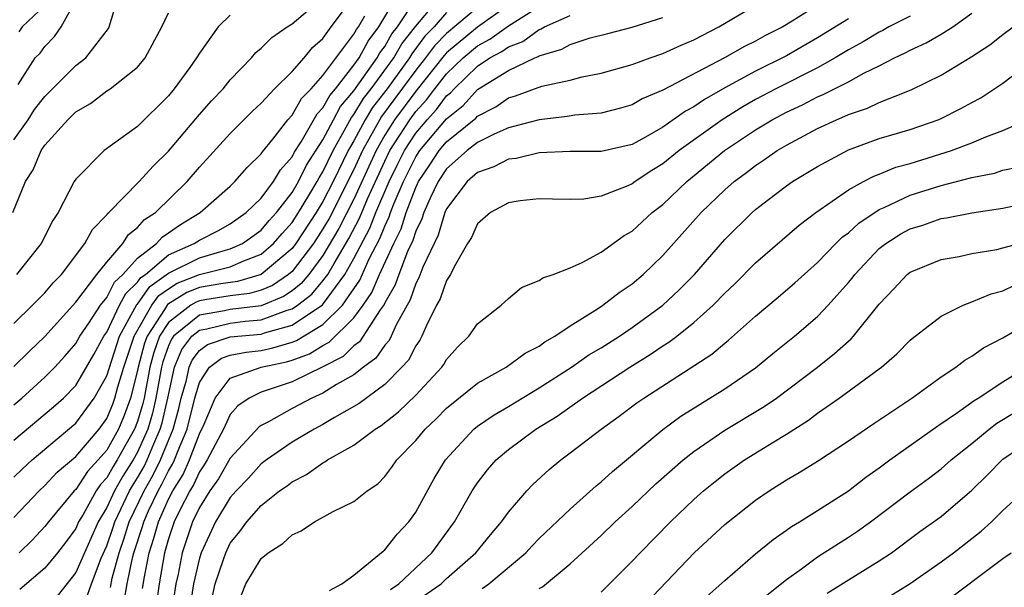
# Model space of a CAD drawing. Units: inches. Extents: x 2607000 to 2610000, y 1482000 to 1485000.
# Drawn here: x 2607513 to 2607577, y 1482099 to 1482135 of the extents above; entities that cross this region are included whole.
import ezdxf

# ---------------------------------------------------------------- set-up
doc = ezdxf.new("R2010")
doc.units = ezdxf.units.IN
doc.header["$MEASUREMENT"] = 0
doc.layers.add('LD26071482_2ft', color=226, linetype='Continuous')

msp = doc.modelspace()

# ---------------------------------------------------------------- linework, layer by layer
at = {"layer": 'LD26071482_2ft'}
for points, elevation in [([(2607513, 1482103.288), (2607514.633, 1482105), (2607515, 1482105.343), (2607515.797, 1482106.203), (2607517, 1482107.225), (2607518.504, 1482109), (2607519, 1482109.683), (2607519.394, 1482110.606), (2607519.538, 1482111), (2607519.724, 1482111.724), (2607520.114, 1482113), (2607520.776, 1482115), (2607521.927, 1482117), (2607522.369, 1482117.631), (2607523, 1482118.075), (2607523.572, 1482118.428), (2607525, 1482118.994), (2607527, 1482119.483), (2607527.881, 1482119.881), (2607529, 1482120.304), (2607529.805, 1482121), (2607530.349, 1482121.651), (2607531, 1482122.36), (2607531.42, 1482123), (2607532.093, 1482124.093), (2607532.63, 1482125), (2607532.751, 1482125.249), (2607533, 1482125.631), (2607533.654, 1482127), (2607534.51, 1482128.51), (2607534.847, 1482129.152), (2607535, 1482129.332), (2607535.631, 1482130.369), (2607536.121, 1482131), (2607537.586, 1482133), (2607538.099, 1482133.9), (2607539, 1482135.051), (2607540.64, 1482137)], 9200), ([(2607513, 1482108.27), (2607515.567, 1482110.434), (2607516.201, 1482111), (2607517, 1482111.81), (2607518.18, 1482113.82), (2607518.817, 1482115), (2607519, 1482115.268), (2607519.837, 1482117), (2607520.231, 1482117.769), (2607521, 1482118.486), (2607521.212, 1482118.788), (2607521.513, 1482119), (2607523, 1482120.253), (2607524.67, 1482121), (2607525, 1482121.219), (2607526.189, 1482121.811), (2607527, 1482122.274), (2607528.025, 1482123), (2607529, 1482123.938), (2607529.793, 1482125), (2607530.242, 1482125.758), (2607531, 1482126.61), (2607531.128, 1482126.872), (2607531.581, 1482127.58), (2607532.617, 1482129.383), (2607533, 1482129.772), (2607533.432, 1482130.568), (2607533.799, 1482131), (2607535, 1482132.519), (2607535.339, 1482133), (2607535.923, 1482134.077), (2607536.616, 1482135), (2607537.804, 1482137)], 9196), ([(2607513, 1482127.7), (2607513.916, 1482129), (2607514.335, 1482129.665), (2607515, 1482130.492), (2607517, 1482132.498), (2607517.655, 1482133), (2607519.11, 1482134.891), (2607519.169, 1482135), (2607519.772, 1482137)], 9184), ([(2607513, 1482113.035), (2607513.987, 1482114.013), (2607515, 1482114.978), (2607517, 1482117.194), (2607518.362, 1482119), (2607519, 1482119.795), (2607520.042, 1482121), (2607520.419, 1482121.581), (2607521, 1482122.023), (2607521.459, 1482122.541), (2607522.167, 1482123), (2607524.203, 1482125), (2607525, 1482125.925), (2607527, 1482128.102), (2607528.446, 1482129.555), (2607529, 1482130.077), (2607529.851, 1482131), (2607531, 1482132.119), (2607531.771, 1482133), (2607532.322, 1482133.678), (2607533, 1482134.25), (2607533.534, 1482135), (2607535, 1482136.963)], 9192), ([(2607513, 1482115.815), (2607514.208, 1482117), (2607515, 1482117.808), (2607515.541, 1482118.459), (2607516.067, 1482119), (2607517.594, 1482121), (2607518.09, 1482121.91), (2607519, 1482122.854), (2607519.057, 1482122.943), (2607519.133, 1482123), (2607521.1, 1482125), (2607521.999, 1482126.001), (2607523, 1482126.96), (2607525, 1482129.331), (2607525.785, 1482130.215), (2607526.533, 1482131), (2607527, 1482131.574), (2607528.374, 1482133), (2607528.659, 1482133.34), (2607529, 1482133.622), (2607529.682, 1482134.318), (2607530.677, 1482135), (2607531, 1482135.199), (2607533, 1482136.901)], 9190), ([(2607513, 1482105.894), (2607513.563, 1482106.437), (2607514.185, 1482107), (2607517, 1482109.372), (2607518.198, 1482111), (2607519, 1482112.43), (2607519.833, 1482115), (2607520.958, 1482117.042), (2607521, 1482117.081), (2607521.79, 1482118.21), (2607523, 1482119.073), (2607525, 1482120.063), (2607526.53, 1482120.531), (2607527, 1482120.646), (2607527.784, 1482121), (2607529, 1482121.863), (2607529.518, 1482122.482), (2607529.994, 1482123), (2607531, 1482124.286), (2607531.423, 1482125), (2607531.939, 1482126.06), (2607533, 1482127.706), (2607533.673, 1482129), (2607534.14, 1482129.86), (2607535, 1482130.872), (2607536.509, 1482133), (2607536.681, 1482133.318), (2607537, 1482133.743), (2607537.457, 1482134.543), (2607537.817, 1482135), (2607539, 1482136.825)], 9198), ([(2607513.267, 1482131.267), (2607514.377, 1482133), (2607514.699, 1482133.301), (2607515, 1482133.744), (2607515.614, 1482134.386), (2607516.047, 1482135), (2607517, 1482136.704)], 9182), ([(2607521.321, 1482098.68), (2607521.439, 1482099.439), (2607521.753, 1482101), (2607522.061, 1482101.939), (2607522.346, 1482103), (2607523, 1482104.456), (2607523.282, 1482105), (2607523.942, 1482106.058), (2607524.364, 1482107), (2607525, 1482108.691), (2607525.314, 1482109.314), (2607526.028, 1482111), (2607527, 1482112.286), (2607529.005, 1482113), (2607530.648, 1482113.352), (2607531, 1482113.458), (2607532.133, 1482113.868), (2607533, 1482114.407), (2607533.392, 1482114.608), (2607535, 1482116.192), (2607535.593, 1482117), (2607536.166, 1482117.833), (2607536.66, 1482119), (2607537.583, 1482121), (2607538.049, 1482121.951), (2607538.379, 1482123), (2607539, 1482124.623), (2607539.183, 1482125), (2607539.918, 1482126.081), (2607540.52, 1482127), (2607541, 1482127.571), (2607542.895, 1482129.105), (2607543, 1482129.221), (2607544.176, 1482129.824), (2607545, 1482130.409), (2607545.466, 1482130.534), (2607547.159, 1482131.159), (2607549, 1482131.566), (2607549.769, 1482131.769), (2607551, 1482132.017), (2607553, 1482132.578), (2607554.165, 1482133), (2607555, 1482133.274), (2607556.178, 1482133.822), (2607557, 1482134.174), (2607558.608, 1482135), (2607561.991, 1482137)], 9214), ([(2607512.918, 1482123), (2607513.744, 1482125), (2607514.235, 1482125.765), (2607514.761, 1482127), (2607515, 1482127.352), (2607516.477, 1482129), (2607517, 1482129.519), (2607517.947, 1482130.053), (2607519, 1482130.859), (2607519.216, 1482131), (2607521, 1482132.408), (2607521.499, 1482133), (2607522.576, 1482135), (2607523, 1482135.905)], 9186), ([(2607515, 1482136.392), (2607513.532, 1482135), (2607513.317, 1482134.683)], 9180), ([(2607541, 1482135.932), (2607540.19, 1482135), (2607539.601, 1482134.399), (2607538.742, 1482133.258), (2607538.595, 1482133), (2607537.147, 1482131), (2607536.214, 1482129.786), (2607535.736, 1482129), (2607535, 1482127.636), (2607534.639, 1482127), (2607533.662, 1482125), (2607533, 1482123.72), (2607532.556, 1482123), (2607531.246, 1482121), (2607531, 1482120.678), (2607529.009, 1482118.991), (2607527.458, 1482118.542), (2607526.393, 1482118.393), (2607525, 1482118.143), (2607524.181, 1482117.819), (2607522.947, 1482117.053), (2607522.787, 1482116.787), (2607521.613, 1482115), (2607521.454, 1482114.546), (2607521.043, 1482113), (2607521, 1482112.776), (2607520.544, 1482111), (2607520.131, 1482109.869), (2607519.76, 1482109), (2607519, 1482107.634), (2607518.454, 1482107), (2607517.753, 1482106.248), (2607517, 1482105.096), (2607516.9, 1482105), (2607515.229, 1482103), (2607515, 1482102.697), (2607514.184, 1482101.816), (2607513.337, 1482101)], 9202), ([(2607543, 1482136.262), (2607541, 1482134.577), (2607540.22, 1482133.78), (2607539.644, 1482133), (2607539, 1482132.194), (2607536.797, 1482129.203), (2607535.556, 1482127), (2607535, 1482125.777), (2607533.392, 1482122.608), (2607533, 1482121.94), (2607532.385, 1482121), (2607531, 1482119.19), (2607530.776, 1482119), (2607529.725, 1482118.275), (2607529, 1482117.979), (2607528.24, 1482117.76), (2607527, 1482117.602), (2607525.356, 1482117.356), (2607525, 1482117.292), (2607524.791, 1482117.209), (2607524.452, 1482117), (2607523, 1482115.888), (2607522.417, 1482115), (2607522.05, 1482113.95), (2607521.797, 1482113), (2607521.42, 1482111), (2607521.342, 1482110.658), (2607521, 1482109.494), (2607520.811, 1482109), (2607519.685, 1482107), (2607519.415, 1482106.585), (2607519, 1482105.84), (2607518.594, 1482105.405), (2607518.33, 1482105), (2607517.473, 1482103.473), (2607517.187, 1482103), (2607517, 1482102.579), (2607516.33, 1482101.67), (2607515.815, 1482101), (2607515, 1482100.001), (2607513.384, 1482098.616)], 9204), ([(2607545, 1482136.407), (2607543, 1482134.987), (2607541, 1482133.326), (2607540.839, 1482133.162), (2607539, 1482130.851), (2607537.636, 1482129), (2607537, 1482127.995), (2607536.434, 1482127), (2607535, 1482123.859), (2607534.035, 1482121.965), (2607533, 1482120.222), (2607532.094, 1482119), (2607531.595, 1482118.404), (2607531, 1482117.946), (2607530.44, 1482117.56), (2607529, 1482116.973), (2607527, 1482116.721), (2607526.633, 1482116.633), (2607525, 1482116.366), (2607523.324, 1482115), (2607523.185, 1482114.814), (2607523, 1482114.37), (2607522.645, 1482113.355), (2607522.551, 1482113), (2607522.189, 1482111), (2607521.968, 1482110.033), (2607521.664, 1482109), (2607521, 1482107.503), (2607520.716, 1482107), (2607520.039, 1482105.961), (2607519.504, 1482105), (2607519, 1482103.92), (2607518.445, 1482103), (2607517, 1482099.73), (2607515.799, 1482098.202)], 9206), ([(2607517.75, 1482098.25), (2607518.009, 1482099), (2607518.651, 1482100.651), (2607519, 1482101.441), (2607519.399, 1482102.601), (2607519.521, 1482103), (2607520.475, 1482105), (2607520.663, 1482105.337), (2607521, 1482105.855), (2607521.418, 1482106.582), (2607521.621, 1482107), (2607522.053, 1482108.053), (2607522.473, 1482109), (2607522.593, 1482109.407), (2607522.958, 1482111), (2607523.387, 1482113), (2607523.862, 1482114.138), (2607524.508, 1482115), (2607525, 1482115.401), (2607525.479, 1482115.479), (2607527, 1482115.842), (2607527.965, 1482115.964), (2607529, 1482116.057), (2607530.683, 1482116.683), (2607531, 1482116.77), (2607531.341, 1482117), (2607532.279, 1482117.722), (2607533, 1482118.583), (2607533.31, 1482119), (2607533.713, 1482119.713), (2607534.677, 1482121.323), (2607535.362, 1482122.638), (2607535.88, 1482123.879), (2607537, 1482126.328), (2607537.332, 1482127), (2607538.612, 1482129), (2607539, 1482129.527), (2607539.706, 1482130.294), (2607540.237, 1482131), (2607541, 1482131.962), (2607542.068, 1482133), (2607543, 1482133.779), (2607543.797, 1482134.204), (2607545, 1482135.077), (2607547, 1482136.325)], 9208), ([(2607565, 1482136.41), (2607563.367, 1482135.367), (2607562.761, 1482135), (2607561.586, 1482134.414), (2607561, 1482134.085), (2607560.269, 1482133.731), (2607558.978, 1482133), (2607555, 1482130.914), (2607553.657, 1482130.343), (2607553, 1482129.972), (2607552.253, 1482129.747), (2607551, 1482129.432), (2607549.294, 1482129.294), (2607548.798, 1482129.202), (2607547, 1482129.002), (2607545, 1482128.468), (2607544.069, 1482128.069), (2607543, 1482127.533), (2607542.32, 1482127), (2607541, 1482125.826), (2607540.45, 1482125), (2607539.932, 1482123.933), (2607539.52, 1482123), (2607539.399, 1482122.601), (2607539, 1482121.793), (2607538.81, 1482121.189), (2607538.473, 1482120.474), (2607537.904, 1482119), (2607537.673, 1482118.328), (2607537, 1482117.157), (2607536.953, 1482117.047), (2607536.703, 1482116.703), (2607535.363, 1482114.637), (2607535, 1482114.379), (2607534.307, 1482113.693), (2607532.986, 1482113.014), (2607531, 1482112.051), (2607529, 1482111.378), (2607528.218, 1482111), (2607527.496, 1482110.504), (2607527, 1482109.93), (2607526.559, 1482109), (2607525.504, 1482107), (2607525.319, 1482106.681), (2607525, 1482106.234), (2607524.618, 1482105.382), (2607524.38, 1482105), (2607523.714, 1482103.713), (2607523.372, 1482103), (2607523, 1482101.892), (2607522.749, 1482101), (2607522.399, 1482099), (2607522.231, 1482097.77)], 9216), ([(2607525.588, 1482097), (2607526.024, 1482099), (2607526.57, 1482100.57), (2607526.705, 1482101), (2607527, 1482101.621), (2607527.617, 1482102.383), (2607528.062, 1482103), (2607529, 1482104.061), (2607530.196, 1482105), (2607530.671, 1482105.329), (2607531, 1482105.592), (2607531.943, 1482106.057), (2607533, 1482106.815), (2607533.129, 1482106.872), (2607533.295, 1482107), (2607535, 1482107.965), (2607536.376, 1482109), (2607536.766, 1482109.234), (2607537.889, 1482110.111), (2607539, 1482111.185), (2607540.687, 1482113), (2607540.817, 1482113.183), (2607541, 1482113.505), (2607541.703, 1482114.297), (2607542.444, 1482115), (2607543, 1482115.804), (2607544.537, 1482117), (2607545, 1482117.441), (2607545.84, 1482118.16), (2607547, 1482118.601), (2607547.221, 1482118.779), (2607547.897, 1482119), (2607549, 1482119.419), (2607549.767, 1482119.767), (2607551, 1482120.442), (2607552.483, 1482121.518), (2607553, 1482121.799), (2607554.307, 1482123), (2607555, 1482123.526), (2607556.546, 1482125), (2607558.987, 1482127), (2607561, 1482128.35), (2607562.07, 1482129), (2607563, 1482129.494), (2607564.035, 1482129.965), (2607565, 1482130.475), (2607565.375, 1482130.625), (2607567, 1482131.453), (2607568.011, 1482132.011), (2607569, 1482132.49), (2607569.983, 1482133), (2607570.679, 1482133.321), (2607571, 1482133.502), (2607572.039, 1482133.961), (2607573, 1482134.521), (2607573.764, 1482135), (2607575, 1482135.879)], 9222), ([(2607513, 1482110.573), (2607513.509, 1482111), (2607515, 1482112.346), (2607515.647, 1482113), (2607516.293, 1482113.707), (2607517, 1482114.524), (2607517.267, 1482115), (2607517.838, 1482115.838), (2607518.592, 1482117), (2607519, 1482117.511), (2607519.504, 1482118.496), (2607520.045, 1482119), (2607521, 1482120.05), (2607522.218, 1482121), (2607522.586, 1482121.414), (2607523, 1482121.683), (2607523.773, 1482122.227), (2607525.06, 1482123), (2607527, 1482124.712), (2607527.301, 1482125), (2607528.083, 1482125.917), (2607529, 1482126.797), (2607529.075, 1482126.925), (2607529.746, 1482127.746), (2607530.722, 1482129), (2607531, 1482129.297), (2607531.619, 1482130.381), (2607532.228, 1482131), (2607533, 1482131.854), (2607535, 1482134.532), (2607535.165, 1482134.835), (2607535.288, 1482135), (2607535.71, 1482135.71)], 9194), ([(2607527, 1482135.753), (2607526.211, 1482135), (2607525, 1482133.3), (2607524.824, 1482133), (2607524.38, 1482132.38), (2607523.376, 1482131), (2607523, 1482130.549), (2607521, 1482128.554), (2607518.842, 1482127), (2607517, 1482125.15), (2607516.903, 1482125), (2607515.855, 1482123), (2607515.514, 1482122.486), (2607514.768, 1482121), (2607513.169, 1482119)], 9188), ([(2607519.238, 1482098.762), (2607519.354, 1482099.354), (2607519.807, 1482101), (2607520.113, 1482101.888), (2607520.454, 1482103), (2607521.417, 1482105), (2607521.994, 1482106.005), (2607522.479, 1482107), (2607523.313, 1482109), (2607523.669, 1482110.331), (2607523.832, 1482111), (2607524.163, 1482112.163), (2607524.347, 1482113), (2607524.539, 1482113.461), (2607525, 1482114.076), (2607525.524, 1482114.476), (2607527, 1482114.951), (2607529, 1482115.141), (2607529.224, 1482115.224), (2607531, 1482115.712), (2607532.962, 1482117.039), (2607534.424, 1482119), (2607535, 1482120.019), (2607536.021, 1482121.979), (2607536.427, 1482123), (2607537.278, 1482125), (2607537.844, 1482126.156), (2607538.267, 1482127), (2607539, 1482128.131), (2607539.734, 1482129), (2607540.34, 1482129.66), (2607541, 1482130.535), (2607541.257, 1482130.743), (2607541.491, 1482131), (2607543, 1482132.463), (2607543.804, 1482133), (2607544.584, 1482133.416), (2607545, 1482133.718), (2607545.932, 1482134.068), (2607547, 1482134.838), (2607547.126, 1482134.874), (2607547.342, 1482135), (2607549, 1482135.743)], 9210), ([(2607520.127, 1482097.873), (2607520.323, 1482099), (2607520.678, 1482100.678), (2607520.766, 1482101), (2607521.311, 1482102.689), (2607521.395, 1482103), (2607521.716, 1482103.716), (2607522.325, 1482105), (2607522.572, 1482105.429), (2607523, 1482106.308), (2607523.266, 1482106.734), (2607523.385, 1482107), (2607523.617, 1482107.617), (2607524.21, 1482109), (2607524.712, 1482111), (2607525, 1482112.012), (2607525.661, 1482113), (2607526.421, 1482113.58), (2607527, 1482113.766), (2607528.021, 1482113.979), (2607529, 1482114.082), (2607529.756, 1482114.244), (2607531, 1482114.62), (2607531.279, 1482114.721), (2607533, 1482115.754), (2607534.26, 1482117), (2607535.38, 1482118.62), (2607535.996, 1482119.996), (2607536.68, 1482121.32), (2607537, 1482122.125), (2607537.288, 1482122.712), (2607537.378, 1482123), (2607537.613, 1482123.613), (2607538.206, 1482125), (2607539, 1482126.595), (2607539.271, 1482127), (2607541, 1482129.058), (2607542.076, 1482129.924), (2607543, 1482130.944), (2607545, 1482132.192), (2607546.712, 1482133), (2607546.922, 1482133.079), (2607547, 1482133.135), (2607548.449, 1482133.551), (2607549, 1482133.871), (2607550.287, 1482134.287), (2607551.432, 1482134.568), (2607553, 1482134.984), (2607555, 1482135.612)], 9212), ([(2607567, 1482135.527), (2607565, 1482134.288), (2607563, 1482133.135), (2607561, 1482132.137), (2607559, 1482131.053), (2607557.687, 1482130.313), (2607557, 1482129.831), (2607556.451, 1482129.549), (2607555, 1482128.519), (2607553.875, 1482127.875), (2607553, 1482127.401), (2607551, 1482126.939), (2607549, 1482126.954), (2607547, 1482126.868), (2607545.5, 1482126.499), (2607545, 1482126.446), (2607544.047, 1482125.953), (2607543, 1482125.586), (2607542.333, 1482125), (2607541, 1482123.239), (2607540.894, 1482123), (2607540.454, 1482121.546), (2607539.461, 1482119.461), (2607539.213, 1482118.787), (2607539, 1482118.415), (2607538.638, 1482117.362), (2607537.737, 1482115.738), (2607537.416, 1482115), (2607537.276, 1482114.724), (2607537, 1482114.422), (2607536.427, 1482113.573), (2607535.622, 1482113), (2607535, 1482112.515), (2607533.873, 1482111.873), (2607533, 1482111.322), (2607532.272, 1482111), (2607531, 1482110.322), (2607529.473, 1482109.473), (2607529, 1482109.235), (2607528.861, 1482109.139), (2607527, 1482107.113), (2607526.23, 1482105.77), (2607525.68, 1482105), (2607525, 1482103.92), (2607524.559, 1482103), (2607523.892, 1482101), (2607523.621, 1482099.621), (2607523.48, 1482099), (2607523.176, 1482097)], 9218), ([(2607571, 1482135.695), (2607569.628, 1482135), (2607569.227, 1482134.773), (2607569, 1482134.669), (2607567.969, 1482134.031), (2607567, 1482133.511), (2607566.15, 1482133), (2607565, 1482132.363), (2607562.309, 1482131), (2607561, 1482130.302), (2607560.165, 1482129.835), (2607558.836, 1482129), (2607556.061, 1482127), (2607555, 1482126.143), (2607554.279, 1482125.721), (2607553.201, 1482125), (2607553, 1482124.848), (2607552.72, 1482124.72), (2607551, 1482124.054), (2607549.871, 1482123.871), (2607549, 1482123.85), (2607547.86, 1482123.861), (2607547, 1482123.892), (2607545.762, 1482123.762), (2607545, 1482123.636), (2607543.847, 1482123), (2607543, 1482122.274), (2607542.605, 1482121.395), (2607542.359, 1482121), (2607541.484, 1482119.484), (2607541.244, 1482119), (2607541, 1482118.614), (2607540.585, 1482117.415), (2607540.347, 1482117), (2607539.704, 1482115.704), (2607539.403, 1482115), (2607539.257, 1482114.743), (2607539, 1482114.381), (2607538.537, 1482113.463), (2607538.113, 1482113), (2607537, 1482111.887), (2607535.343, 1482110.657), (2607533.741, 1482109.741), (2607533, 1482109.298), (2607532.433, 1482109), (2607531, 1482108.151), (2607529.334, 1482107), (2607529, 1482106.749), (2607528.171, 1482105.829), (2607527.372, 1482105), (2607527, 1482104.583), (2607526.033, 1482103), (2607525.112, 1482101), (2607525, 1482100.646), (2607524.627, 1482099), (2607524.4, 1482097.6)], 9220), ([(2607527.721, 1482098.279), (2607528.009, 1482099), (2607529, 1482100.632), (2607529.453, 1482101), (2607530.405, 1482101.595), (2607531, 1482102.162), (2607531.584, 1482102.416), (2607532.457, 1482103), (2607533.661, 1482103.662), (2607535, 1482104.311), (2607535.851, 1482105), (2607536.54, 1482105.46), (2607537, 1482105.936), (2607537.466, 1482106.534), (2607537.786, 1482107), (2607539, 1482108.248), (2607539.617, 1482109), (2607540.331, 1482109.669), (2607541, 1482110.347), (2607543, 1482111.971), (2607544.851, 1482113), (2607546.093, 1482113.907), (2607547, 1482114.364), (2607547.361, 1482114.639), (2607548.008, 1482115), (2607549, 1482115.678), (2607550.766, 1482116.766), (2607551.118, 1482117), (2607552.166, 1482117.833), (2607553, 1482118.384), (2607553.726, 1482119), (2607555, 1482120.222), (2607557.48, 1482123), (2607559, 1482124.466), (2607559.612, 1482125), (2607560.419, 1482125.581), (2607561, 1482126.046), (2607561.579, 1482126.421), (2607562.392, 1482127), (2607563, 1482127.361), (2607565, 1482128.423), (2607566.234, 1482129), (2607566.78, 1482129.22), (2607567, 1482129.333), (2607568.25, 1482129.75), (2607569, 1482130.11), (2607571.068, 1482130.932), (2607573, 1482131.88), (2607575, 1482133.084), (2607576.165, 1482133.835), (2607577, 1482134.5), (2607577.671, 1482135)], 9224), ([(2607533.43, 1482098.57), (2607534.222, 1482099), (2607535, 1482099.554), (2607536.888, 1482101.112), (2607537, 1482101.187), (2607537.796, 1482102.204), (2607538.551, 1482103), (2607539, 1482103.635), (2607540.2, 1482105.8), (2607540.921, 1482107), (2607542.765, 1482109), (2607543, 1482109.192), (2607544.072, 1482109.928), (2607545, 1482110.465), (2607547, 1482111.665), (2607549.084, 1482113), (2607550.209, 1482113.791), (2607551, 1482114.257), (2607552.179, 1482115), (2607553, 1482115.555), (2607554.997, 1482117), (2607556.028, 1482117.972), (2607557.04, 1482119), (2607559, 1482121.245), (2607560.778, 1482123), (2607561, 1482123.193), (2607561.84, 1482123.84), (2607563, 1482124.729), (2607563.388, 1482125), (2607565, 1482125.98), (2607567, 1482127.048), (2607569, 1482127.781), (2607571, 1482128.376), (2607572.812, 1482129), (2607573, 1482129.079), (2607574.281, 1482129.719), (2607575, 1482130.122), (2607575.581, 1482130.419), (2607577, 1482131.364), (2607579.148, 1482133)], 9226), ([(2607537.37, 1482098.63), (2607537.909, 1482099), (2607540.043, 1482101), (2607541.509, 1482103), (2607542.658, 1482105), (2607543, 1482105.522), (2607543.641, 1482106.359), (2607544.208, 1482107), (2607545, 1482107.671), (2607546.783, 1482109), (2607548.158, 1482109.842), (2607549.786, 1482111), (2607552.857, 1482113), (2607554.183, 1482113.817), (2607555, 1482114.371), (2607555.39, 1482114.61), (2607555.9, 1482115), (2607557, 1482115.886), (2607558.242, 1482117), (2607559, 1482117.786), (2607559.627, 1482118.373), (2607561, 1482119.746), (2607563.815, 1482122.185), (2607564.885, 1482123), (2607567, 1482124.456), (2607567.972, 1482125), (2607568.644, 1482125.356), (2607569, 1482125.486), (2607570.073, 1482125.927), (2607571, 1482126.179), (2607573.671, 1482127), (2607575, 1482127.511), (2607575.897, 1482127.897), (2607577, 1482128.301), (2607578.566, 1482129)], 9228), ([(2607538.492, 1482097.508), (2607540.643, 1482099), (2607541, 1482099.332), (2607542.897, 1482101), (2607543.835, 1482102.165), (2607544.555, 1482103), (2607545, 1482103.627), (2607546.196, 1482105), (2607546.59, 1482105.41), (2607547.627, 1482106.373), (2607548.386, 1482107), (2607549, 1482107.451), (2607551, 1482109), (2607552.172, 1482109.828), (2607553.315, 1482110.685), (2607553.759, 1482111), (2607558.161, 1482113.839), (2607559, 1482114.558), (2607559.254, 1482114.747), (2607561, 1482116.301), (2607562.466, 1482117.534), (2607563.538, 1482118.462), (2607565, 1482119.776), (2607566.195, 1482121), (2607566.603, 1482121.397), (2607567, 1482121.685), (2607567.683, 1482122.317), (2607569, 1482123.192), (2607569.327, 1482123.327), (2607571, 1482124.12), (2607573, 1482124.737), (2607575, 1482125.259), (2607576.448, 1482125.552), (2607577, 1482125.734), (2607578.046, 1482125.954)], 9230), ([(2607543.307, 1482098.693), (2607543.724, 1482099), (2607546.128, 1482101), (2607546.544, 1482101.456), (2607547, 1482101.912), (2607549, 1482103.825), (2607550.678, 1482105.322), (2607551, 1482105.577), (2607551.739, 1482106.261), (2607555, 1482108.975), (2607556.167, 1482109.833), (2607559, 1482111.59), (2607561, 1482112.948), (2607562.12, 1482113.88), (2607563.507, 1482115), (2607565, 1482116.284), (2607565.696, 1482117), (2607567, 1482118.472), (2607567.241, 1482118.759), (2607567.411, 1482119), (2607569, 1482120.669), (2607569.417, 1482121), (2607570.387, 1482121.613), (2607571, 1482121.944), (2607571.811, 1482122.189), (2607573, 1482122.606), (2607573.347, 1482122.653), (2607575, 1482122.983), (2607577, 1482123.284), (2607579, 1482123.702)], 9232), ([(2607547, 1482098.679), (2607547.204, 1482098.796), (2607549, 1482100.292), (2607551, 1482102.125), (2607551.915, 1482103), (2607553, 1482103.984), (2607554.549, 1482105.451), (2607556.31, 1482107), (2607557, 1482107.551), (2607559, 1482108.921), (2607561.551, 1482110.449), (2607562.352, 1482111), (2607564.994, 1482113), (2607566.114, 1482113.886), (2607567, 1482114.691), (2607567.172, 1482114.828), (2607567.333, 1482115), (2607569, 1482117.071), (2607569.941, 1482118.059), (2607570.807, 1482119), (2607571, 1482119.153), (2607573, 1482119.964), (2607574.163, 1482120.163), (2607575, 1482120.341), (2607576.616, 1482120.616), (2607577, 1482120.706), (2607578.802, 1482121.198)], 9234), ([(2607551, 1482098.458), (2607553, 1482100.446), (2607553.518, 1482101), (2607555.48, 1482103), (2607557, 1482104.446), (2607557.629, 1482105), (2607558.383, 1482105.617), (2607559, 1482106.104), (2607560.272, 1482107), (2607562.183, 1482108.183), (2607563, 1482108.67), (2607564.426, 1482109.574), (2607565, 1482110.016), (2607566.399, 1482111), (2607569, 1482112.9), (2607569.135, 1482113), (2607570.142, 1482113.858), (2607571, 1482114.741), (2607571.139, 1482114.861), (2607573, 1482116.306), (2607574.433, 1482117), (2607575, 1482117.214), (2607576.249, 1482117.751), (2607577, 1482117.94), (2607577.713, 1482118.287)], 9236), ([(2607553, 1482096.787), (2607557.029, 1482101), (2607559, 1482102.827), (2607561, 1482104.406), (2607561.865, 1482105), (2607563, 1482105.714), (2607563.817, 1482106.183), (2607565, 1482106.919), (2607567, 1482108.229), (2607568.64, 1482109.36), (2607571.118, 1482111), (2607573, 1482112.376), (2607573.959, 1482113), (2607574.543, 1482113.457), (2607575, 1482113.703), (2607575.749, 1482114.25), (2607577, 1482114.899), (2607579, 1482116.064)], 9238), ([(2607557.838, 1482098.162), (2607559, 1482099.201), (2607561, 1482100.931), (2607562.134, 1482101.866), (2607563, 1482102.458), (2607563.311, 1482102.689), (2607563.836, 1482103), (2607565, 1482103.73), (2607567, 1482105.011), (2607568.122, 1482105.878), (2607569, 1482106.498), (2607569.679, 1482107), (2607572.797, 1482109.203), (2607574.059, 1482110.059), (2607575.151, 1482110.849), (2607575.402, 1482111), (2607577, 1482112.051), (2607578.527, 1482113)], 9240), ([(2607561.735, 1482098.265), (2607563, 1482099.275), (2607563.964, 1482099.964), (2607565, 1482100.734), (2607567, 1482102.002), (2607567.6, 1482102.4), (2607568.437, 1482103), (2607571, 1482104.943), (2607572.193, 1482105.807), (2607573, 1482106.417), (2607573.659, 1482107), (2607575, 1482108.073), (2607576.123, 1482109), (2607576.619, 1482109.381), (2607579, 1482110.813)], 9242), ([(2607565.621, 1482098.379), (2607567, 1482099.254), (2607569, 1482100.476), (2607569.789, 1482101), (2607571.634, 1482102.365), (2607573, 1482103.348), (2607575, 1482105.041), (2607575.987, 1482106.013), (2607577, 1482107.046), (2607579, 1482108.419)], 9244), ([(2607569.76, 1482098.24), (2607571, 1482099.014), (2607573, 1482100.409), (2607573.8, 1482101), (2607575, 1482101.924), (2607575.595, 1482102.405), (2607576.272, 1482103), (2607577, 1482103.722), (2607578.398, 1482105)], 9246), ([(2607573, 1482097.629), (2607577, 1482100.624), (2607577.545, 1482101)], 9248)]:
    msp.add_lwpolyline(points, dxfattribs=dict(at, elevation=elevation))

doc.saveas('drawing.dxf')
